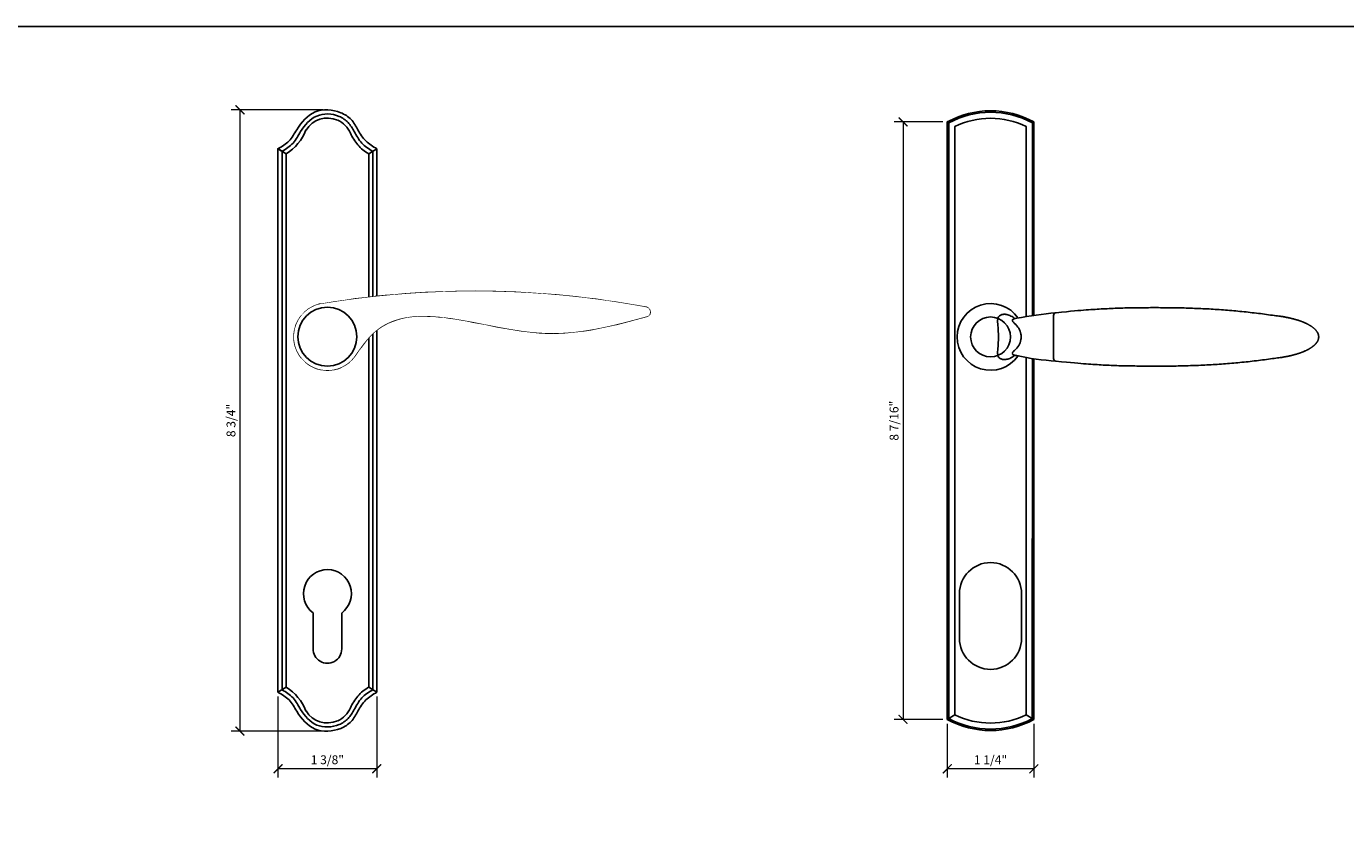
# Model space of a CAD drawing. Units: inches. Extents: x -60 to 877, y -249 to 450.
# Drawn here: x 772 to 791, y -196 to -185 of the extents above; entities that cross this region are included whole.
import ezdxf
from ezdxf.enums import TextEntityAlignment as Align

# ---------------------------------------------------------------- set-up
doc = ezdxf.new("R2010")
doc.units = ezdxf.units.IN
doc.header["$MEASUREMENT"] = 0
doc.set_wipeout_variables(frame=1)
doc.layers.get('Defpoints').update_dxf_attribs({"color": 250})
doc.layers.add('Dimensions', color=74, linetype='Continuous', lineweight=9)
doc.layers.add('VIEWPORT', color=11, linetype='Continuous', plot=False)
doc.styles.get("Standard").update_dxf_attribs({"font": 'arial.ttf'})
doc.dimstyles.new('CRL$0', dxfattribs={"dimtxt": 0.125, "dimasz": 0.125, "dimexe": 0.125, "dimexo": 0.0625, "dimgap": 0.0625, "dimtad": 1, "dimdec": 4, "dimzin": 3, "dimdsep": 46, "dimlunit": 5, "dimtxsty": 'Standard', "dimblk": 'ARCHTICK', "dimcen": 0, "dimclrd": 256, "dimclre": 256, "dimclrt": 256, "dimadec": 8, "dimazin": 0, "dimtfac": 1, "dimtdec": 4, "dimtofl": 0, "dimtmove": 0, "dimatfit": 3, "dimfxl": 0.125, "dimtfill": 1, "dimfrac": 2, "dimtolj": 1, "dimtzin": 0, "dimlwd": -1, "dimlwe": -1, "dimarcsym": 0})

# ---------------------------------------------------------------- blocks, each defined once
blk = doc.blocks.new('*U52')
for p, q in [((-0.701, 2.652), (-0.583, 2.58)), ((-0.701, 2.652), (-0.698, -5.013)), ((-0.698, 2.65), (-0.583, 2.58)), ((-0.64, 2.614), (-0.64, -4.978)), ((0.697, 2.649), (0.582, 2.58)), ((0.64, -4.978), (0.64, 2.615)), ((0.697, -5.012), (0.697, 2.649)), ((-0.583, -4.943), (-0.583, 2.58)), ((0.582, -4.943), (0.582, 2.58)), ((-0.698, -5.013), (-0.583, -4.943)), ((0.697, -5.012), (0.582, -4.943))]:
    blk.add_line(p, q)
blk.add_lwpolyline([(-0.203, -3.894), (-0.201, -4.398, 1.010754), (0.201, -4.403), (0.201, -3.896, 3.022115)], format="xyb", close=True)
for centre, radius, start, end in [((0, 2.729), 0.354, 66.4233, 148.4256), ((0, 2.729), 0.354, 23.5821, 65.8057), ((-0.93, 3.156), 0.672, 301.0443, 338.9691), ((0.901, 3.122), 0.629, 203.5821, 221.594), ((0.771, 2.964), 0.427, 217.25, 243.8029), ((2.075, -12.544), 13.184, 79.4182, 99.1995), ((0, 0), 0.471, 93.9966, 325.4265), ((4.483, 0.348), 0.0687, 307.0203, 78.9712), ((-0.93, -5.519), 0.672, 21.0309, 58.9557), ((0.857, -5.431), 0.561, 119.3884, 139.5588), ((0.901, -5.485), 0.629, 138.406, 156.4179), ((0, -5.092), 0.354, 211.5744, 293.5767), ((0, -5.092), 0.354, 294.1943, 336.4179)]:
    blk.add_arc(centre, radius, start, end)
for points in [[(-0.698, 2.65), (-0.542, 2.76), (-0.433, 2.918), (-0.173, 3.169), (0.188, 3.159), (0.334, 3.063), (0.43, 2.917), (0.542, 2.76), (0.697, 2.649)], [(-0.64, 2.615), (-0.485, 2.731), (-0.378, 2.894), (-0.151, 3.112), (0.165, 3.107), (0.291, 3.02), (0.377, 2.894), (0.485, 2.731), (0.64, 2.615)], [(-0.698, -5.013), (-0.542, -5.122), (-0.433, -5.281), (-0.173, -5.532), (0.188, -5.522), (0.334, -5.426), (0.43, -5.28), (0.542, -5.122), (0.697, -5.012)], [(-0.64, -4.978), (-0.485, -5.094), (-0.378, -5.257), (-0.151, -5.475), (0.165, -5.469), (0.291, -5.383), (0.377, -5.257), (0.485, -5.094), (0.64, -4.978)]]:
    blk.add_spline(points, degree=3)
blk.add_open_spline([(0.388, -0.268), (0.464, -0.159), (1.039, 0.663), (2.736, -0.195), (4.044, 0.161), (4.515, 0.289), (4.518, 0.291), (4.521, 0.292), (4.524, 0.293)], degree=3, knots=[0, 0, 0, 0, 0.38226, 2.907915, 4.329471, 4.329471, 4.329471, 4.339413, 4.339413, 4.339413, 4.339413])
blk.add_wipeout([(2.707, 0.625), (2.716, 0.624), (2.723, 0.624), (2.728, 0.624), (2.735, 0.623), (2.74, 0.623), (2.746, 0.623), (2.752, 0.622), (2.758, 0.622), (2.762, 0.622), (2.767, 0.622), (2.774, 0.621), (2.778, 0.621), (2.783, 0.621), (2.789, 0.621), (2.793, 0.62), (2.798, 0.62), (2.802, 0.62), (2.806, 0.62), (2.808, 0.62), (2.81, 0.619), (2.816, 0.619), (2.822, 0.619), (2.828, 0.618), (2.835, 0.618), (2.84, 0.618), (2.848, 0.617), (2.852, 0.617), (2.857, 0.617), (2.863, 0.616), (2.868, 0.616), (2.874, 0.616), (2.88, 0.615), (2.887, 0.615), (2.892, 0.615), (2.898, 0.614), (2.903, 0.614), (2.908, 0.614), (2.914, 0.613), (2.92, 0.613), (2.924, 0.613), (2.928, 0.612), (2.933, 0.612), (2.938, 0.612), (2.942, 0.611), (2.947, 0.611), (2.952, 0.611), (2.956, 0.61), (2.961, 0.61), (2.966, 0.61), (2.969, 0.61), (2.972, 0.609), (2.975, 0.609), (2.98, 0.609), (2.985, 0.608), (2.991, 0.608), (2.998, 0.608), (3.004, 0.607), (3.009, 0.607), (3.015, 0.606), (3.019, 0.606), (3.023, 0.606), (3.028, 0.605), (3.034, 0.605), (3.039, 0.605), (3.044, 0.604), (3.049, 0.604), (3.053, 0.604), (3.058, 0.603), (3.066, 0.603), (3.072, 0.602), (3.08, 0.602), (3.085, 0.601), (3.092, 0.601), (3.095, 0.6), (3.103, 0.6), (3.105, 0.6), (3.113, 0.599), (3.118, 0.599), (3.125, 0.598), (3.131, 0.598), (3.136, 0.597), (3.144, 0.596), (3.155, 0.596), (3.162, 0.595), (3.169, 0.594), (3.175, 0.594), (3.18, 0.593), (3.189, 0.593), (3.196, 0.592), (3.202, 0.592), (3.209, 0.591), (3.216, 0.59), (3.223, 0.59), (3.229, 0.589), (3.238, 0.589), (3.246, 0.588), (3.254, 0.587), (3.261, 0.586), (3.27, 0.586), (3.277, 0.585), (3.283, 0.584), (3.295, 0.583), (3.305, 0.582), (3.312, 0.582), (3.323, 0.581), (3.333, 0.58), (3.345, 0.579), (3.351, 0.578), (3.359, 0.577), (3.366, 0.577), (3.372, 0.576), (3.378, 0.575), (3.385, 0.575), (3.392, 0.574), (3.397, 0.573), (3.401, 0.573), (3.405, 0.573), (3.408, 0.572), (3.413, 0.572), (3.419, 0.571), (3.425, 0.571), (3.429, 0.57), (3.437, 0.569), (3.444, 0.569), (3.449, 0.568), (3.454, 0.568), (3.459, 0.567), (3.467, 0.566), (3.472, 0.566), (3.475, 0.565), (3.48, 0.565), (3.484, 0.564), (3.49, 0.564), (3.494, 0.563), (3.497, 0.563), (3.502, 0.562), (3.508, 0.562), (3.511, 0.561), (3.517, 0.561), (3.522, 0.56), (3.527, 0.56), (3.53, 0.559), (3.532, 0.559), (3.535, 0.559), (3.539, 0.558), (3.541, 0.558), (3.548, 0.557), (3.553, 0.557), (3.56, 0.556), (3.566, 0.555), (3.571, 0.555), (3.576, 0.554), (3.579, 0.554), (3.582, 0.554), (3.585, 0.553), (3.59, 0.553), (3.592, 0.552), (3.596, 0.552), (3.601, 0.551), (3.605, 0.551), (3.609, 0.55), (3.611, 0.55), (3.613, 0.55), (3.614, 0.55), (3.615, 0.55), (3.616, 0.549), (3.618, 0.549), (3.619, 0.549), (3.62, 0.549), (3.622, 0.549), (3.623, 0.549), (3.624, 0.549), (3.625, 0.548), (3.626, 0.548), (3.627, 0.548), (3.628, 0.548), (3.629, 0.548), (3.631, 0.548), (3.632, 0.548), (3.633, 0.548), (3.634, 0.547), (3.635, 0.547), (3.637, 0.547), (3.639, 0.547), (3.641, 0.547), (3.643, 0.546), (3.644, 0.546), (3.646, 0.546), (3.648, 0.546), (3.65, 0.546), (3.651, 0.545), (3.653, 0.545), (3.654, 0.545), (3.656, 0.545), (3.657, 0.545), (3.658, 0.545), (3.659, 0.544), (3.659, 0.544), (3.66, 0.544), (3.661, 0.544), (3.661, 0.544), (3.662, 0.544), (3.662, 0.544), (3.663, 0.544), (3.664, 0.544), (3.665, 0.544), (3.665, 0.544), (3.666, 0.544), (3.666, 0.543), (3.667, 0.543), (3.668, 0.543), (3.668, 0.543), (3.669, 0.543), (3.669, 0.543), (3.67, 0.543), (3.671, 0.543), (3.672, 0.543), (3.673, 0.543), (3.674, 0.543), (3.675, 0.542), (3.676, 0.542), (3.677, 0.542), (3.678, 0.542), (3.68, 0.542), (3.681, 0.542), (3.682, 0.542), (3.683, 0.541), (3.684, 0.541), (3.685, 0.541), (3.686, 0.541), (3.688, 0.541), (3.688, 0.541), (3.689, 0.541), (3.69, 0.541), (3.691, 0.54), (3.692, 0.54), (3.693, 0.54), (3.694, 0.54), (3.695, 0.54), (3.696, 0.54), (3.697, 0.54), (3.698, 0.54), (3.699, 0.539), (3.7, 0.539), (3.701, 0.539), (3.702, 0.539), (3.703, 0.539), (3.704, 0.539), (3.705, 0.539), (3.706, 0.539), (3.708, 0.538), (3.71, 0.538), (3.711, 0.538), (3.713, 0.538), (3.714, 0.538), (3.715, 0.538), (3.716, 0.537), (3.717, 0.537), (3.718, 0.537), (3.719, 0.537), (3.72, 0.537), (3.722, 0.537), (3.722, 0.537), (3.724, 0.536), (3.725, 0.536), (3.726, 0.536), (3.727, 0.536), (3.728, 0.536), (3.729, 0.536), (3.729, 0.536), (3.73, 0.536), (3.731, 0.535), (3.732, 0.535), (3.732, 0.535), (3.733, 0.535), (3.734, 0.535), (3.735, 0.535), (3.736, 0.535), (3.737, 0.535), (3.738, 0.535), (3.739, 0.534), (3.74, 0.534), (3.741, 0.534), (3.742, 0.534), (3.743, 0.534), (3.743, 0.534), (3.744, 0.534), (3.745, 0.534), (3.746, 0.534), (3.746, 0.534), (3.748, 0.533), (3.75, 0.533), (3.751, 0.533), (3.753, 0.533), (3.755, 0.532), (3.756, 0.532), (3.758, 0.532), (3.76, 0.532), (3.761, 0.532), (3.762, 0.531), (3.764, 0.531), (3.765, 0.531), (3.766, 0.531), (3.768, 0.531), (3.769, 0.531), (3.771, 0.53), (3.773, 0.53), (3.775, 0.53), (3.776, 0.53), (3.777, 0.53), (3.779, 0.529), (3.781, 0.529), (3.783, 0.529), (3.784, 0.529), (3.786, 0.528), (3.787, 0.528), (3.789, 0.528), (3.791, 0.528), (3.793, 0.528), (3.794, 0.527), (3.795, 0.527), (3.796, 0.527), (3.797, 0.527), (3.798, 0.527), (3.8, 0.527), (3.801, 0.526), (3.802, 0.526), (3.803, 0.526), (3.804, 0.526), (3.805, 0.526), (3.806, 0.526), (3.807, 0.526), (3.808, 0.525), (3.809, 0.525), (3.811, 0.525), (3.812, 0.525), (3.814, 0.525), (3.815, 0.525), (3.816, 0.524), (3.817, 0.524), (3.818, 0.524), (3.819, 0.524), (3.82, 0.524), (3.821, 0.524), (3.822, 0.524), (3.825, 0.523), (3.826, 0.523), (3.826, 0.523), (3.827, 0.523), (3.828, 0.523), (3.829, 0.523), (3.83, 0.523), (3.831, 0.522), (3.832, 0.522), (3.833, 0.522), (3.834, 0.522), (3.835, 0.522), (3.835, 0.522), (3.836, 0.522), (3.837, 0.522), (3.838, 0.521), (3.839, 0.521), (3.84, 0.521), (3.841, 0.521), (3.842, 0.521), (3.843, 0.521), (3.844, 0.521), (3.845, 0.521), (3.846, 0.52), (3.847, 0.52), (3.848, 0.52), (3.849, 0.52), (3.849, 0.52), (3.85, 0.52), (3.851, 0.52), (3.852, 0.52), (3.852, 0.52), (3.853, 0.519), (3.854, 0.519), (3.855, 0.519), (3.856, 0.519), (3.856, 0.519), (3.857, 0.519), (3.858, 0.519), (3.86, 0.519), (3.86, 0.518), (3.862, 0.518), (3.862, 0.518), (3.863, 0.518), (3.864, 0.518), (3.865, 0.518), (3.865, 0.518), (3.866, 0.518), (3.867, 0.518), (3.868, 0.517), (3.869, 0.517), (3.87, 0.517), (3.871, 0.517), (3.873, 0.517), (3.874, 0.517), (3.875, 0.516), (3.877, 0.516), (3.878, 0.516), (3.879, 0.516), (3.88, 0.516), (3.88, 0.516), (3.881, 0.516), (3.882, 0.515), (3.883, 0.515), (3.884, 0.515), (3.886, 0.515), (3.887, 0.515), (3.888, 0.515), (3.89, 0.514), (3.892, 0.514), (3.894, 0.514), (3.895, 0.514), (3.897, 0.513), (3.9, 0.513), (3.901, 0.513), (3.904, 0.512), (3.906, 0.512), (3.908, 0.512), (3.91, 0.512), (3.912, 0.511), (3.914, 0.511), (3.916, 0.511), (3.917, 0.511), (3.918, 0.51), (3.92, 0.51), (3.922, 0.51), (3.924, 0.51), (3.926, 0.509), (3.928, 0.509), (3.93, 0.509), (3.931, 0.509), (3.932, 0.508), (3.934, 0.508), (3.936, 0.508), (3.937, 0.508), (3.939, 0.507), (3.941, 0.507), (3.945, 0.507), (3.949, 0.506), (3.952, 0.506), (3.954, 0.505), (3.958, 0.505), (3.962, 0.504), (3.965, 0.504), (3.968, 0.503), (3.972, 0.503), (3.975, 0.502), (3.976, 0.502), (3.978, 0.502), (3.981, 0.501), (3.984, 0.501), (3.986, 0.501), (3.987, 0.5), (3.991, 0.5), (3.994, 0.499), (3.997, 0.499), (4, 0.499), (4.003, 0.498), (4.006, 0.498), (4.008, 0.497), (4.01, 0.497), (4.014, 0.497), (4.017, 0.496), (4.021, 0.495), (4.027, 0.495), (4.032, 0.494), (4.036, 0.493), (4.039, 0.493), (4.044, 0.492), (4.048, 0.491), (4.053, 0.491), (4.056, 0.49), (4.059, 0.49), (4.062, 0.489), (4.064, 0.489), (4.067, 0.489), (4.07, 0.488), (4.073, 0.488), (4.075, 0.487), (4.078, 0.487), (4.09, 0.485), (4.103, 0.483), (4.115, 0.481), (4.124, 0.48), (4.131, 0.479), (4.143, 0.477), (4.154, 0.475), (4.163, 0.474), (4.177, 0.471), (4.19, 0.469), (4.2, 0.467), (4.21, 0.466), (4.221, 0.464), (4.232, 0.462), (4.242, 0.461), (4.249, 0.459), (4.259, 0.458), (4.278, 0.454), (4.296, 0.452), (4.31, 0.449), (4.322, 0.447), (4.334, 0.445), (4.348, 0.442), (4.363, 0.44), (4.376, 0.437), (4.391, 0.435), (4.409, 0.432), (4.423, 0.429), (4.436, 0.427), (4.453, 0.424), (4.463, 0.422), (4.477, 0.419), (4.487, 0.417), (4.501, 0.414), (4.507, 0.412), (4.511, 0.411), (4.515, 0.409), (4.518, 0.408), (4.519, 0.407), (4.522, 0.405), (4.526, 0.402), (4.529, 0.399), (4.533, 0.395), (4.536, 0.392), (4.538, 0.388), (4.541, 0.385), (4.543, 0.381), (4.545, 0.378), (4.547, 0.374), (4.548, 0.368), (4.55, 0.364), (4.551, 0.357), (4.551, 0.352), (4.551, 0.348), (4.551, 0.345), (4.55, 0.337), (4.549, 0.332), (4.548, 0.328), (4.547, 0.325), (4.546, 0.321), (4.544, 0.317), (4.542, 0.314), (4.541, 0.312), (4.539, 0.308), (4.536, 0.305), (4.534, 0.302), (4.531, 0.299), (4.526, 0.295), (4.524, 0.293), (4.519, 0.291), (4.514, 0.289), (4.508, 0.287), (4.499, 0.285), (4.488, 0.282), (4.478, 0.279), (4.468, 0.277), (4.459, 0.274), (4.445, 0.27), (4.429, 0.266), (4.418, 0.263), (4.411, 0.261), (4.401, 0.258), (4.389, 0.255), (4.381, 0.253), (4.372, 0.251), (4.366, 0.249), (4.357, 0.247), (4.35, 0.245), (4.343, 0.243), (4.335, 0.241), (4.324, 0.238), (4.283, 0.227), (4.265, 0.222), (4.234, 0.214), (4.201, 0.206), (4.185, 0.202), (4.173, 0.198), (4.147, 0.192), (4.132, 0.188), (4.118, 0.185), (4.103, 0.181), (4.079, 0.175), (4.064, 0.172), (4.051, 0.168), (4.033, 0.164), (4.016, 0.16), (4.001, 0.157), (3.986, 0.153), (3.966, 0.149), (3.939, 0.143), (3.928, 0.141), (3.913, 0.137), (3.901, 0.135), (3.887, 0.132), (3.868, 0.128), (3.845, 0.123), (3.831, 0.121), (3.782, 0.111), (3.723, 0.101), (3.689, 0.095), (3.658, 0.09), (3.632, 0.086), (3.601, 0.082), (3.57, 0.077), (3.526, 0.072), (3.494, 0.068), (3.446, 0.063), (3.391, 0.059), (3.353, 0.056), (3.314, 0.054), (3.248, 0.051), (3.184, 0.05), (3.135, 0.051), (3.09, 0.052), (3.058, 0.053), (2.944, 0.06), (2.873, 0.067), (2.835, 0.071), (2.798, 0.075), (2.759, 0.08), (2.723, 0.085), (2.699, 0.089), (2.655, 0.096), (2.602, 0.104), (2.568, 0.11), (2.43, 0.134), (2.298, 0.16), (2.214, 0.176), (2.135, 0.192), (2.063, 0.206), (2.009, 0.216), (1.947, 0.227), (1.873, 0.24), (1.827, 0.248), (1.772, 0.257), (1.752, 0.259), (1.73, 0.263), (1.71, 0.265), (1.692, 0.268), (1.658, 0.272), (1.638, 0.274), (1.619, 0.277), (1.603, 0.278), (1.579, 0.281), (1.561, 0.283), (1.545, 0.284), (1.529, 0.285), (1.499, 0.287), (1.464, 0.289), (1.445, 0.29), (1.425, 0.291), (1.387, 0.292), (1.362, 0.292), (1.334, 0.292), (1.312, 0.292), (1.294, 0.291), (1.273, 0.29), (1.255, 0.289), (1.241, 0.288), (1.226, 0.287), (1.217, 0.287), (1.207, 0.286), (1.192, 0.284), (1.179, 0.283), (1.15, 0.279), (1.126, 0.275), (1.104, 0.272), (1.081, 0.267), (1.062, 0.263), (1.049, 0.261), (1.03, 0.256), (0.961, 0.236), (0.927, 0.224), (0.905, 0.216), (0.885, 0.207), (0.868, 0.2), (0.854, 0.193), (0.829, 0.181), (0.808, 0.17), (0.787, 0.157), (0.767, 0.145), (0.745, 0.131), (0.716, 0.11), (0.686, 0.087), (0.654, 0.06), (0.616, 0.024), (0.594, 0.001), (0.558, -0.04), (0.536, -0.066), (0.522, -0.084), (0.502, -0.109), (0.482, -0.136), (0.464, -0.161), (0.446, -0.185), (0.428, -0.21), (0.405, -0.243), (0.388, -0.268), (0.374, -0.287), (0.355, -0.31), (0.334, -0.333), (0.314, -0.352), (0.288, -0.373), (0.269, -0.387), (0.251, -0.399), (0.232, -0.41), (0.218, -0.418), (0.186, -0.433), (0.162, -0.443), (0.145, -0.449), (0.131, -0.453), (0.101, -0.46), (0.079, -0.465), (0.059, -0.468), (0.034, -0.47), (-0.009, -0.471), (-0.035, -0.47), (-0.058, -0.468), (-0.082, -0.464), (-0.101, -0.461), (-0.122, -0.456), (-0.156, -0.445), (-0.187, -0.433), (-0.21, -0.422), (-0.228, -0.413), (-0.249, -0.4), (-0.266, -0.389), (-0.284, -0.376), (-0.302, -0.362), (-0.315, -0.351), (-0.323, -0.343), (-0.339, -0.328), (-0.362, -0.302), (-0.377, -0.283), (-0.391, -0.263), (-0.4, -0.25), (-0.409, -0.234), (-0.43, -0.194), (-0.44, -0.17), (-0.449, -0.145), (-0.457, -0.117), (-0.465, -0.076), (-0.469, -0.051), (-0.471, -0.026), (-0.471, 0), (-0.47, 0.038), (-0.467, 0.062), (-0.462, 0.093), (-0.454, 0.126), (-0.443, 0.162), (-0.427, 0.2), (-0.413, 0.227), (-0.403, 0.245), (-0.386, 0.271), (-0.367, 0.297), (-0.35, 0.316), (-0.333, 0.334), (-0.31, 0.355), (-0.292, 0.37), (-0.271, 0.386), (-0.236, 0.408), (-0.187, 0.433), (-0.151, 0.447), (-0.111, 0.458), (-0.088, 0.463), (-0.054, 0.468), (-0.033, 0.47), (0.014, 0.478), (0.095, 0.49), (0.166, 0.501), (0.204, 0.506), (0.242, 0.512), (0.282, 0.517), (0.314, 0.522), (0.369, 0.529), (0.42, 0.536), (0.466, 0.541), (0.505, 0.546), (0.548, 0.551), (0.582, 0.555), (0.602, 0.557), (0.64, 0.562), (0.73, 0.571), (0.804, 0.578), (0.856, 0.583), (0.927, 0.59), (0.969, 0.593), (1.004, 0.596), (1.041, 0.599), (1.082, 0.602), (1.125, 0.606), (1.218, 0.612), (1.261, 0.615), (1.3, 0.617), (1.326, 0.619), (1.345, 0.62), (1.365, 0.621), (1.413, 0.623), (1.447, 0.625), (1.487, 0.627), (1.523, 0.628), (1.546, 0.629), (1.594, 0.631), (1.612, 0.632), (1.633, 0.633), (1.655, 0.633), (1.671, 0.634), (1.685, 0.634), (1.701, 0.635), (1.715, 0.635), (1.737, 0.636), (1.756, 0.636), (1.784, 0.637), (1.806, 0.637), (1.818, 0.637), (1.827, 0.638), (1.839, 0.638), (1.852, 0.638), (1.862, 0.638), (1.874, 0.638), (1.882, 0.638), (1.893, 0.639), (1.903, 0.639), (1.911, 0.639), (1.922, 0.639), (1.934, 0.639), (1.942, 0.639), (1.953, 0.639), (1.963, 0.639), (1.974, 0.64), (1.988, 0.64), (2.003, 0.64), (2.025, 0.64), (2.039, 0.64), (2.052, 0.64), (2.063, 0.64), (2.075, 0.64), (2.086, 0.64), (2.103, 0.64), (2.118, 0.64), (2.138, 0.64), (2.153, 0.64), (2.166, 0.64), (2.177, 0.64), (2.188, 0.639), (2.197, 0.639), (2.207, 0.639), (2.221, 0.639), (2.229, 0.639), (2.239, 0.639), (2.247, 0.639), (2.292, 0.638), (2.318, 0.638), (2.344, 0.637), (2.382, 0.636), (2.418, 0.635), (2.491, 0.633), (2.543, 0.632), (2.592, 0.63), (2.623, 0.629), (2.659, 0.627), (2.685, 0.626), (2.698, 0.625), (2.703, 0.625)])
blk.add_circle((0, 0), 0.416)
blk = doc.blocks.new('*U26')
for p, q in [((-0.504, -5.329), (-0.61, -5.393)), ((0.504, -5.329), (0.61, -5.393))]:
    blk.add_line(p, q)
for points in [[(0.61, 0.302), (0.61, 3.031, 0.258379), (-0.61, 3.031), (-0.61, -5.393, 0.258373), (0.61, -5.393), (0.61, -0.302)], [(0.59, 0.299), (0.59, 3.019, 0.253153), (-0.59, 3.019), (-0.59, -5.381, 0.253147), (0.589, -5.381), (0.59, -0.299)], [(0.504, 0.286), (0.504, 2.967, 0.230016), (-0.504, 2.967), (-0.504, -5.329, 0.23001), (0.504, -5.329), (0.504, -0.286)]]:
    blk.add_lwpolyline(points, format="xyb")
for points in [[(0.888, 0.303, -0.392459), (0.924, 0.342), (1.001, 0.349), (1.07, 0.356), (1.13, 0.361), (1.184, 0.366), (1.231, 0.371), (1.274, 0.374), (1.312, 0.378), (1.348, 0.381), (1.382, 0.383), (1.414, 0.385), (1.445, 0.387), (1.475, 0.389), (1.504, 0.391), (1.533, 0.393), (1.561, 0.394), (1.589, 0.396), (1.617, 0.397), (1.644, 0.398), (1.672, 0.4), (1.7, 0.401), (1.728, 0.402), (1.756, 0.404), (1.783, 0.405), (1.811, 0.406), (1.839, 0.407), (1.867, 0.407), (1.895, 0.408), (1.923, 0.408), (1.951, 0.409), (1.978, 0.409), (2.006, 0.41), (2.034, 0.41), (2.062, 0.411), (2.09, 0.411), (2.118, 0.411), (2.145, 0.412), (2.173, 0.412), (2.201, 0.412), (2.229, 0.412), (2.257, 0.413), (2.285, 0.413), (2.313, 0.413), (2.34, 0.413), (2.368, 0.413), (2.396, 0.412), (2.424, 0.412), (2.452, 0.412), (2.48, 0.412), (2.508, 0.412), (2.535, 0.411), (2.563, 0.411), (2.591, 0.411), (2.619, 0.411), (2.648, 0.41), (2.676, 0.41), (2.704, 0.409), (2.733, 0.408), (2.762, 0.407), (2.79, 0.406), (2.819, 0.405), (2.848, 0.404), (2.878, 0.403), (2.907, 0.402), (2.936, 0.401), (2.965, 0.399), (2.994, 0.398), (3.023, 0.397), (3.052, 0.395), (3.082, 0.394), (3.111, 0.392), (3.14, 0.391), (3.169, 0.389), (3.198, 0.387), (3.227, 0.385), (3.256, 0.383), (3.285, 0.38), (3.314, 0.378), (3.343, 0.376), (3.373, 0.373), (3.402, 0.371), (3.431, 0.368), (3.46, 0.366), (3.489, 0.363), (3.518, 0.36), (3.547, 0.358), (3.576, 0.355), (3.605, 0.352), (3.634, 0.349), (3.663, 0.346), (3.692, 0.342), (3.721, 0.339), (3.75, 0.335), (3.779, 0.332), (3.808, 0.328), (3.837, 0.324), (3.866, 0.321), (3.895, 0.317), (3.923, 0.313), (3.951, 0.309), (3.978, 0.306), (4.003, 0.303), (4.027, 0.299), (4.049, 0.297), (4.068, 0.294), (4.085, 0.291), (4.099, 0.289), (4.111, 0.288), (4.122, 0.286), (4.131, 0.284), (4.139, 0.283), (4.147, 0.282), (4.154, 0.28), (4.161, 0.279), (4.168, 0.278), (4.175, 0.276), (4.182, 0.275), (4.189, 0.274), (4.196, 0.272), (4.203, 0.271), (4.21, 0.269), (4.216, 0.268), (4.223, 0.266), (4.23, 0.265), (4.236, 0.263), (4.243, 0.261), (4.249, 0.26), (4.256, 0.258), (4.262, 0.257), (4.269, 0.255), (4.275, 0.253), (4.282, 0.251), (4.288, 0.25), (4.295, 0.248), (4.301, 0.246), (4.307, 0.245), (4.313, 0.243), (4.32, 0.241), (4.326, 0.239), (4.331, 0.238), (4.337, 0.236), (4.342, 0.234), (4.348, 0.232), (4.352, 0.231), (4.357, 0.229), (4.361, 0.228), (4.365, 0.227), (4.368, 0.225), (4.372, 0.224), (4.375, 0.223), (4.378, 0.222), (4.381, 0.221), (4.384, 0.22), (4.387, 0.219), (4.389, 0.218), (4.392, 0.216), (4.395, 0.215), (4.399, 0.214), (4.402, 0.213), (4.406, 0.211), (4.409, 0.21), (4.413, 0.208), (4.418, 0.206), (4.422, 0.204), (4.427, 0.202), (4.431, 0.2), (4.436, 0.198), (4.441, 0.196), (4.446, 0.194), (4.451, 0.191), (4.456, 0.189), (4.461, 0.187), (4.465, 0.184), (4.47, 0.182), (4.475, 0.18), (4.479, 0.177), (4.484, 0.175), (4.488, 0.172), (4.492, 0.17), (4.497, 0.168), (4.501, 0.165), (4.505, 0.163), (4.509, 0.16), (4.513, 0.158), (4.517, 0.155), (4.52, 0.153), (4.524, 0.15), (4.528, 0.148), (4.532, 0.145), (4.536, 0.143), (4.539, 0.14), (4.543, 0.137), (4.546, 0.135), (4.549, 0.132), (4.553, 0.129), (4.556, 0.127), (4.559, 0.124), (4.562, 0.122), (4.565, 0.119), (4.568, 0.116), (4.571, 0.114), (4.573, 0.111), (4.576, 0.108), (4.579, 0.105), (4.582, 0.103), (4.584, 0.1), (4.587, 0.097), (4.589, 0.094), (4.592, 0.091), (4.594, 0.089), (4.596, 0.086), (4.598, 0.083), (4.6, 0.081), (4.602, 0.078), (4.604, 0.076), (4.606, 0.074), (4.607, 0.071), (4.608, 0.069), (4.61, 0.068), (4.611, 0.066), (4.612, 0.064), (4.613, 0.063), (4.614, 0.061), (4.614, 0.06), (4.615, 0.058), (4.616, 0.057), (4.617, 0.055), (4.617, 0.054), (4.618, 0.052), (4.619, 0.051), (4.619, 0.049), (4.62, 0.048), (4.62, 0.046), (4.621, 0.045), (4.621, 0.043), (4.622, 0.042), (4.622, 0.041), (4.623, 0.039), (4.623, 0.038), (4.623, 0.036), (4.624, 0.035), (4.624, 0.033), (4.625, 0.032), (4.625, 0.031), (4.625, 0.029), (4.626, 0.027), (4.626, 0.026), (4.626, 0.024), (4.627, 0.021), (4.627, 0.019), (4.627, 0.017), (4.628, 0.014), (4.628, 0.011), (4.628, 0.009), (4.629, 0.006), (4.629, 0.003), (4.629, 0), (4.629, -0.003), (4.629, -0.006), (4.628, -0.009), (4.628, -0.012), (4.628, -0.014), (4.627, -0.017), (4.627, -0.019), (4.627, -0.022), (4.626, -0.024), (4.626, -0.026), (4.626, -0.027), (4.625, -0.029), (4.625, -0.031), (4.625, -0.032), (4.624, -0.034), (4.624, -0.035), (4.623, -0.036), (4.623, -0.038), (4.623, -0.039), (4.622, -0.041), (4.622, -0.042), (4.621, -0.043), (4.621, -0.045), (4.62, -0.046), (4.62, -0.048), (4.619, -0.049), (4.619, -0.051), (4.618, -0.052), (4.617, -0.054), (4.617, -0.055), (4.616, -0.057), (4.615, -0.058), (4.614, -0.06), (4.614, -0.061), (4.613, -0.063), (4.612, -0.064), (4.611, -0.066), (4.61, -0.068), (4.608, -0.069), (4.607, -0.071), (4.606, -0.074), (4.604, -0.076), (4.602, -0.078), (4.6, -0.081), (4.598, -0.083), (4.596, -0.086), (4.594, -0.089), (4.592, -0.092), (4.589, -0.094), (4.587, -0.097), (4.584, -0.1), (4.582, -0.103), (4.579, -0.105), (4.576, -0.108), (4.573, -0.111), (4.571, -0.114), (4.568, -0.116), (4.565, -0.119), (4.562, -0.122), (4.559, -0.124), (4.556, -0.127), (4.553, -0.129), (4.549, -0.132), (4.546, -0.135), (4.543, -0.137), (4.539, -0.14), (4.536, -0.143), (4.532, -0.145), (4.528, -0.148), (4.524, -0.15), (4.52, -0.153), (4.517, -0.155), (4.513, -0.158), (4.509, -0.16), (4.505, -0.163), (4.501, -0.165), (4.497, -0.168), (4.492, -0.17), (4.488, -0.172), (4.484, -0.175), (4.479, -0.177), (4.475, -0.18), (4.47, -0.182), (4.465, -0.184), (4.461, -0.187), (4.456, -0.189), (4.451, -0.192), (4.446, -0.194), (4.441, -0.196), (4.436, -0.198), (4.431, -0.2), (4.427, -0.202), (4.422, -0.204), (4.418, -0.206), (4.413, -0.208), (4.409, -0.21), (4.406, -0.211), (4.402, -0.213), (4.399, -0.214), (4.395, -0.215), (4.392, -0.216), (4.389, -0.218), (4.387, -0.219), (4.384, -0.22), (4.381, -0.221), (4.378, -0.222), (4.375, -0.223), (4.372, -0.224), (4.368, -0.225), (4.365, -0.227), (4.361, -0.228), (4.357, -0.229), (4.352, -0.231), (4.348, -0.232), (4.342, -0.234), (4.337, -0.236), (4.331, -0.238), (4.326, -0.239), (4.32, -0.241), (4.313, -0.243), (4.307, -0.245), (4.301, -0.246), (4.295, -0.248), (4.288, -0.25), (4.282, -0.252), (4.275, -0.253), (4.269, -0.255), (4.262, -0.257), (4.256, -0.258), (4.249, -0.26), (4.243, -0.262), (4.236, -0.263), (4.23, -0.265), (4.223, -0.266), (4.216, -0.268), (4.21, -0.269), (4.203, -0.271), (4.196, -0.272), (4.189, -0.274), (4.182, -0.275), (4.175, -0.276), (4.168, -0.278), (4.161, -0.279), (4.154, -0.28), (4.147, -0.282), (4.139, -0.283), (4.131, -0.284), (4.122, -0.286), (4.111, -0.288), (4.099, -0.289), (4.085, -0.292), (4.068, -0.294), (4.049, -0.297), (4.027, -0.299), (4.003, -0.303), (3.978, -0.306), (3.951, -0.31), (3.923, -0.313), (3.895, -0.317), (3.866, -0.321), (3.837, -0.324), (3.808, -0.328), (3.779, -0.332), (3.75, -0.335), (3.721, -0.339), (3.692, -0.342), (3.663, -0.346), (3.634, -0.349), (3.605, -0.352), (3.576, -0.355), (3.547, -0.358), (3.518, -0.36), (3.489, -0.363), (3.46, -0.366), (3.431, -0.368), (3.402, -0.371), (3.373, -0.373), (3.343, -0.376), (3.314, -0.378), (3.285, -0.38), (3.256, -0.383), (3.227, -0.385), (3.198, -0.387), (3.169, -0.389), (3.14, -0.391), (3.111, -0.392), (3.082, -0.394), (3.052, -0.395), (3.023, -0.397), (2.994, -0.398), (2.965, -0.399), (2.936, -0.401), (2.907, -0.402), (2.878, -0.403), (2.848, -0.404), (2.819, -0.405), (2.79, -0.406), (2.762, -0.407), (2.733, -0.408), (2.704, -0.409), (2.676, -0.41), (2.648, -0.41), (2.619, -0.411), (2.591, -0.411), (2.563, -0.411), (2.535, -0.412), (2.508, -0.412), (2.48, -0.412), (2.452, -0.412), (2.424, -0.412), (2.396, -0.412), (2.368, -0.413), (2.34, -0.413), (2.313, -0.413), (2.285, -0.413), (2.257, -0.413), (2.229, -0.412), (2.201, -0.412), (2.173, -0.412), (2.145, -0.412), (2.118, -0.411), (2.09, -0.411), (2.062, -0.411), (2.034, -0.41), (2.006, -0.41), (1.978, -0.409), (1.951, -0.409), (1.923, -0.409), (1.895, -0.408), (1.867, -0.407), (1.839, -0.407), (1.811, -0.406), (1.783, -0.405), (1.756, -0.404), (1.728, -0.402), (1.7, -0.401), (1.672, -0.4), (1.644, -0.398), (1.617, -0.397), (1.589, -0.396), (1.561, -0.394), (1.533, -0.393), (1.504, -0.391), (1.475, -0.389), (1.445, -0.387), (1.414, -0.385), (1.382, -0.383), (1.348, -0.381), (1.312, -0.378), (1.274, -0.375), (1.231, -0.371), (1.184, -0.366), (1.13, -0.362), (1.07, -0.356), (1.001, -0.349), (0.923, -0.342, -0.3814), (0.888, -0.303)], [(0.108, 0.106), (0.107, 0.134), (0.105, 0.159), (0.102, 0.185), (0.1, 0.207), (0.1, 0.227), (0.1, 0.236), (0.101, 0.244), (0.103, 0.256), (0.105, 0.266), (0.109, 0.276), (0.114, 0.284), (0.12, 0.291), (0.127, 0.298), (0.135, 0.303), (0.143, 0.308), (0.151, 0.311), (0.159, 0.314), (0.168, 0.316), (0.177, 0.318), (0.186, 0.319), (0.196, 0.319), (0.205, 0.319), (0.215, 0.318), (0.23, 0.315), (0.244, 0.312), (0.259, 0.308), (0.274, 0.302), (0.288, 0.295), (0.303, 0.287), (0.317, 0.277), (0.325, 0.272), (0.332, 0.266), (0.341, 0.258), (0.334, 0.255), (0.322, 0.251), (0.314, 0.247), (0.312, 0.244), (0.309, 0.241), (0.308, 0.238), (0.307, 0.234), (0.308, 0.23), (0.308, 0.226), (0.311, 0.222), (0.313, 0.217), (0.322, 0.206), (0.33, 0.198), (0.339, 0.19), (0.355, 0.173), (0.371, 0.157), (0.384, 0.139), (0.397, 0.122), (0.407, 0.102), (0.416, 0.083), (0.429, 0.038), (0.431, 0.023), (0.432, 0.007), (0.432, -0.007), (0.431, -0.023), (0.429, -0.038), (0.416, -0.083), (0.407, -0.102), (0.397, -0.122), (0.384, -0.139), (0.371, -0.157), (0.355, -0.173), (0.339, -0.19), (0.33, -0.198), (0.322, -0.206), (0.313, -0.217), (0.311, -0.222), (0.308, -0.226), (0.308, -0.23), (0.307, -0.234), (0.308, -0.238), (0.309, -0.241), (0.312, -0.244), (0.314, -0.247), (0.322, -0.251), (0.334, -0.255), (0.341, -0.258), (0.332, -0.266), (0.325, -0.272), (0.317, -0.277), (0.303, -0.287), (0.288, -0.295), (0.274, -0.302), (0.259, -0.308), (0.244, -0.312), (0.23, -0.315), (0.215, -0.318), (0.205, -0.319), (0.196, -0.319), (0.186, -0.319), (0.177, -0.318), (0.168, -0.316), (0.159, -0.314), (0.151, -0.311), (0.143, -0.308), (0.135, -0.303), (0.127, -0.298), (0.12, -0.291), (0.114, -0.284), (0.109, -0.276), (0.105, -0.266), (0.103, -0.256), (0.101, -0.244), (0.1, -0.236), (0.1, -0.227), (0.1, -0.207), (0.102, -0.185), (0.105, -0.159), (0.107, -0.134), (0.108, -0.106), (0.109, -0.081, 0.016453), (0.109, 0.08)], [(0.407, 0.102), (0.397, 0.122), (0.384, 0.139), (0.371, 0.157), (0.355, 0.173), (0.339, 0.19), (0.33, 0.198), (0.322, 0.206), (0.313, 0.217), (0.311, 0.222), (0.308, 0.226), (0.308, 0.23), (0.307, 0.234), (0.308, 0.238), (0.309, 0.241), (0.312, 0.244), (0.314, 0.247), (0.322, 0.251), (0.334, 0.255), (0.345, 0.259), (0.354, 0.261), (0.369, 0.264, -0.016146), (0.922, 0.342, 0.377891), (0.888, 0.303), (0.888, -0.303, 0.3814), (0.923, -0.342, -0.035462), (0.369, -0.264), (0.354, -0.261), (0.345, -0.259), (0.334, -0.255), (0.322, -0.251), (0.314, -0.247), (0.312, -0.244), (0.309, -0.241), (0.308, -0.238), (0.307, -0.234), (0.308, -0.23), (0.308, -0.226), (0.311, -0.222), (0.313, -0.217), (0.322, -0.206), (0.33, -0.198), (0.339, -0.19), (0.355, -0.173), (0.371, -0.157), (0.384, -0.139), (0.397, -0.122), (0.407, -0.102), (0.416, -0.083), (0.429, -0.038), (0.431, -0.023), (0.432, -0.007), (0.432, 0.007), (0.431, 0.023), (0.429, 0.038), (0.416, 0.083)], [(-0.438, -3.62, -1), (0.438, -3.62), (0.438, -4.25, -1), (-0.438, -4.25)]]:
    blk.add_lwpolyline(points, format="xyb", close=True)
blk.add_circle((0, 0), 0.281)
blk.add_arc((0, 0), 0.471, 34.4962, 325.3632)
blk = doc.blocks.new('_ArchTick')
at = {"color": 0, "linetype": 'ByBlock', "const_width": 0.15}
blk.add_lwpolyline([(-0.5, -0.5), (0.5, 0.5)], dxfattribs=at)
blk = doc.blocks.new('*D69')
at = {"layer": 'Defpoints', "color": 0, "transparency": 16777216}
for p in [(776.58, -185.697), (775.346, -194.457), (776.58, -194.457)]:
    blk.add_point(p, dxfattribs=at)
at = {"layer": 'Dimensions', "transparency": 16777216}
for p, q in [((776.518, -185.697), (775.221, -185.697)), ((775.346, -185.697), (775.346, -194.457)), ((776.518, -194.457), (775.221, -194.457))]:
    blk.add_line(p, q, dxfattribs=at)
at = {"layer": 'Dimensions', "transparency": 16777216, "xscale": 0.125, "yscale": 0.125, "zscale": 0.125}
for p, rotation in [((775.346, -185.697), 90), ((775.346, -194.457), 270)]:
    blk.add_blockref('_ArchTick', p, dxfattribs=dict(at, rotation=rotation))
at = {"layer": 'Dimensions', "transparency": 16777216, "insert": (775.219, -190.077), "char_height": 0.125, "attachment_point": 5, "rotation": 90, "bg_fill": 3, "box_fill_scale": 1.25, "bg_fill_color": 256, "bg_fill_true_color": 13158600, "bg_fill_transparency": 0}
blk.add_mtext('\\A1;8 3/4"', dxfattribs=at)
blk = doc.blocks.new('*D70')
at = {"layer": 'Defpoints', "color": 0, "transparency": 16777216}
for p in [(775.882, -193.908), (777.276, -193.908), (775.882, -194.988)]:
    blk.add_point(p, dxfattribs=at)
at = {"layer": 'Dimensions', "transparency": 16777216}
for p, q in [((775.882, -193.971), (775.882, -195.113)), ((777.276, -193.97), (777.276, -195.113)), ((777.276, -194.988), (775.882, -194.988))]:
    blk.add_line(p, q, dxfattribs=at)
at = {"layer": 'Dimensions', "transparency": 16777216, "xscale": 0.125, "yscale": 0.125, "zscale": 0.125, "rotation": 180}
blk.add_blockref('_ArchTick', (775.882, -194.988), dxfattribs=at)
at = {"layer": 'Dimensions', "transparency": 16777216, "xscale": 0.125, "yscale": 0.125, "zscale": 0.125}
blk.add_blockref('_ArchTick', (777.276, -194.988), dxfattribs=at)
at = {"layer": 'Dimensions', "transparency": 16777216, "insert": (776.579, -194.861), "char_height": 0.125, "attachment_point": 5, "bg_fill": 3, "box_fill_scale": 1.25, "bg_fill_color": 256, "bg_fill_true_color": 13158600, "bg_fill_transparency": 0}
blk.add_mtext('\\A1;1 3/8"', dxfattribs=at)
blk = doc.blocks.new('*D73')
at = {"layer": 'Defpoints', "color": 0, "transparency": 16777216}
for p in [(785.324, -185.867), (784.7, -194.292), (785.324, -194.292)]:
    blk.add_point(p, dxfattribs=at)
at = {"layer": 'Dimensions', "transparency": 16777216}
for p, q in [((785.262, -185.867), (784.575, -185.867)), ((784.7, -185.867), (784.7, -194.292)), ((785.262, -194.292), (784.575, -194.292))]:
    blk.add_line(p, q, dxfattribs=at)
at = {"layer": 'Dimensions', "transparency": 16777216, "xscale": 0.125, "yscale": 0.125, "zscale": 0.125}
for p, rotation in [((784.7, -185.867), 90), ((784.7, -194.292), 270)]:
    blk.add_blockref('_ArchTick', p, dxfattribs=dict(at, rotation=rotation))
at = {"layer": 'Dimensions', "transparency": 16777216, "insert": (784.573, -190.08), "char_height": 0.125, "attachment_point": 5, "rotation": 90, "bg_fill": 3, "box_fill_scale": 1.25, "bg_fill_color": 256, "bg_fill_true_color": 13158600, "bg_fill_transparency": 0}
blk.add_mtext('\\A1;8 7/16"', dxfattribs=at)
blk = doc.blocks.new('*D74')
at = {"layer": 'Defpoints', "color": 0, "transparency": 16777216}
for p in [(785.324, -194.292), (786.545, -194.292), (785.324, -194.988)]:
    blk.add_point(p, dxfattribs=at)
at = {"layer": 'Dimensions', "transparency": 16777216}
for p, q in [((785.324, -194.354), (785.324, -195.113)), ((786.545, -194.354), (786.545, -195.113)), ((786.545, -194.988), (785.324, -194.988))]:
    blk.add_line(p, q, dxfattribs=at)
at = {"layer": 'Dimensions', "transparency": 16777216, "xscale": 0.125, "yscale": 0.125, "zscale": 0.125, "rotation": 180}
blk.add_blockref('_ArchTick', (785.324, -194.988), dxfattribs=at)
at = {"layer": 'Dimensions', "transparency": 16777216, "xscale": 0.125, "yscale": 0.125, "zscale": 0.125}
blk.add_blockref('_ArchTick', (786.545, -194.988), dxfattribs=at)
at = {"layer": 'Dimensions', "transparency": 16777216, "insert": (785.934, -194.861), "char_height": 0.125, "attachment_point": 5, "bg_fill": 3, "box_fill_scale": 1.25, "bg_fill_color": 256, "bg_fill_true_color": 13158600, "bg_fill_transparency": 0}
blk.add_mtext('\\A1;1 1/4"', dxfattribs=at)
blk = doc.blocks.new('*U62')
at = {"transparency": 33554687}
blk.add_lwpolyline([(0, 23.065), (31.94, 23.065), (31.94, 0), (0, 0)], close=True, dxfattribs=at)
blk.add_attdef('PAGE_NUMBER_001', text='', height=0.5, dxfattribs=at).set_placement((0.25, 22.565), align=Align.MIDDLE_LEFT)

msp = doc.modelspace()

# ---------------------------------------------------------------- block references
for name, p in [('*U52', (776.57945, -188.89565)), ('*U26', (785.9344, -188.89856))]:
    msp.add_blockref(name, p)

# ---------------------------------------------------------------- next in the draw order: dimensions: what is measured, and where the dimension line sits
at = {"layer": 'Dimensions', "transparency": 33554687}
for base, p1, p2, picture, middle in [((775.34606, -194.45704), (776.58003, -185.69704), (776.58003, -194.45704), '*D69', (775.21888, -190.07704)), ((784.70045, -194.29195), (785.32416, -185.86731), (785.32408, -194.29195), '*D73', (784.57332, -190.07963))]:
    dim = msp.add_linear_dim(base=base, p1=p1, p2=p2, angle=90, dimstyle='CRL$0', override={"dimscale": 0, "dimpost": '"', "dimtix": 0, "dimtofl": 0, "dimtmove": 0, "dimatfit": 3}, dxfattribs=at)
    dim.commit()
    dim.dimension.update_dxf_attribs({"geometry": picture, "text_midpoint": middle})

# ---------------------------------------------------------------- next in the draw order: dimensions: what is measured, and where the dimension line sits
for base, p1, p2, override, picture, middle in [((775.88171, -194.98791), (777.27618, -193.90785), (775.88171, -193.90848), {"dimscale": 0, "dimpost": '"', "dimtix": 0, "dimtofl": 0, "dimtmove": 0, "dimatfit": 3}, '*D70', (776.57895, -194.86074)), ((785.32408, -194.98791), (786.54461, -194.29197), (785.32408, -194.29195), {"dimscale": 0, "dimpost": '"'}, '*D74', (785.93434, -194.86078))]:
    dim = msp.add_linear_dim(base=base, p1=p1, p2=p2, dimstyle='CRL$0', override=override, dxfattribs=at)
    dim.commit()
    dim.dimension.update_dxf_attribs({"geometry": picture, "text_midpoint": middle})

# ---------------------------------------------------------------- next in the draw order: block references
at = {"layer": 'Defpoints', "transparency": 33554687}
msp.add_blockref('*U62', (770.64642, -207.585), dxfattribs=at)

# ---------------------------------------------------------------- next in the draw order: linework, layer by layer
at = {"layer": 'VIEWPORT'}
msp.add_line((877.3365, -184.52), (-60, -184.52), dxfattribs=at)

doc.saveas('drawing.dxf')
